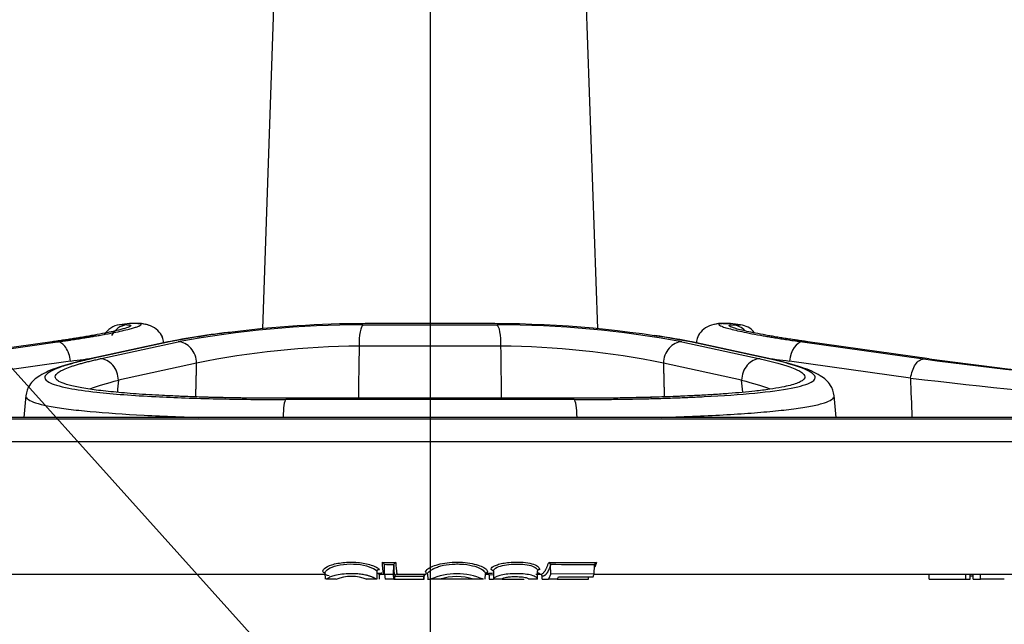
# Paper-space layout 'Sheet1' of a CAD drawing. Units: millimetres. Extents: x 0 to 210, y -3 to 297.
# Drawn here: x 161 to 171, y 183 to 189 of the extents above; entities that cross this region are included whole.
import ezdxf
from ezdxf import colors
from ezdxf.entities.mleader import LeaderData, LeaderLine
from ezdxf.enums import TextEntityAlignment as Align
from ezdxf.math import Vec2, Vec3

# ---------------------------------------------------------------- set-up
doc = ezdxf.new("R2010")
doc.units = ezdxf.units.MM
doc.layers.add('A900N0BS00', color=7, linetype='Continuous')
doc.layers.add('Default', color=7, linetype='Continuous')
doc.styles.add('SEACAD_Arial', font='arial.ttf')
doc.dimstyles.new('ISO-InstDr', dxfattribs={"dimtxt": 1.6, "dimasz": 2.24, "dimexe": 0.8, "dimexo": 0.8, "dimgap": 0.4, "dimtad": 1, "dimdec": 0, "dimlfac": 10, "dimzin": 0, "dimdsep": 46, "dimtxsty": 'SEACAD_Arial', "dimblk1": '_SE_FILLED', "dimblk2": '_SE_FILLED', "dimsah": 1, "dimcen": 0.8, "dimadec": 0, "dimazin": 0, "dimtfac": 0.5, "dimtofl": 0, "dimtmove": 0, "dimatfit": 3, "dimfxl": 1, "dimtzin": 0, "dimarcsym": 0})

# ---------------------------------------------------------------- blocks, each defined once
blk = doc.blocks.new('SE2')
at = {"layer": 'A900N0BS00', "color": 7, "linetype": 'Continuous'}
for p, q in [((163.6286, 191.0242), (163.4399, 185.623)), ((166.7239, 185.623), (166.5353, 191.0242)), ((162.1407, 185.6731), (162.0412, 185.6613)), ((162.113, 185.6613), (162.0412, 185.6613)), ((162.2101, 185.6731), (162.1407, 185.6731)), ((162.233, 185.6745), (162.1642, 185.6745)), ((164.4253, 185.6613), (165.7385, 185.6613)), ((165.7169, 185.6731), (164.447, 185.6731)), ((165.7118, 185.6745), (164.452, 185.6745)), ((167.9996, 185.6745), (167.9308, 185.6745)), ((167.9537, 185.6731), (168.0231, 185.6731)), ((168.1226, 185.6613), (168.0231, 185.6731)), ((168.0509, 185.6613), (168.1226, 185.6613)), ((161.3807, 185.495), (160.195, 185.3282)), ((160.2487, 185.3279), (161.435, 185.4947)), ((162.5011, 185.4915), (161.735, 185.3247)), ((162.5301, 185.4947), (161.7642, 185.3279)), ((161.8493, 185.3282), (162.6149, 185.495)), ((165.7766, 185.4522), (164.3873, 185.4522)), ((167.5489, 185.495), (168.3146, 185.3282)), ((167.6757, 185.488), (167.615, 185.4987)), ((168.3996, 185.3279), (167.6337, 185.4947)), ((168.4289, 185.3247), (167.6628, 185.4915)), ((168.7288, 185.4947), (169.9152, 185.3279)), ((169.9689, 185.3282), (168.7831, 185.495)), ((161.5616, 185.3065), (160.3753, 185.1397)), ((162.7964, 185.2859), (162.0307, 185.1191)), ((168.1332, 185.1191), (167.3674, 185.2859)), ((169.7885, 185.1397), (168.6023, 185.3065)), ((161.1233, 184.9695), (161.1047, 184.7561)), ((166.4945, 184.9302), (163.6694, 184.9302)), ((163.6867, 184.9421), (166.4771, 184.9421)), ((166.4735, 184.9435), (163.6903, 184.9435)), ((169.0592, 184.7561), (169.0405, 184.9695)), ((154.2705, 184.743), (175.8934, 184.743)), ((175.7941, 184.7547), (154.3698, 184.7547)), ((175.7706, 184.7561), (154.3933, 184.7561)), ((176.0681, 184.5172), (154.0958, 184.5172)), ((164.6334, 183.3177), (164.635, 183.3096)), ((164.6366, 183.2227), (164.635, 183.3096)), ((164.7254, 183.2222), (164.7269, 183.3087)), ((164.7269, 183.3087), (164.7285, 183.317)), ((166.2443, 183.3364), (166.7134, 183.3357)), ((166.2607, 183.3181), (166.2622, 183.31)), ((166.2635, 183.2231), (166.2622, 183.31)), ((166.6901, 183.2225), (166.6918, 183.3093)), ((166.6918, 183.3093), (166.6934, 183.3174)), ((166.7134, 183.3357), (166.6954, 183.2913)), ((158.3164, 183.2207), (164.0525, 183.2207)), ((164.0532, 183.233), (164.0543, 183.1707)), ((164.5594, 183.256), (164.5624, 183.2538)), ((164.5618, 183.2475), (164.5601, 183.1707)), ((164.5626, 183.2539), (164.5621, 183.2475)), ((164.5781, 183.2207), (164.63, 183.2207)), ((164.5862, 183.1707), (164.587, 183.2094)), ((164.587, 183.2095), (164.5873, 183.2122)), ((164.6341, 183.2207), (164.63, 183.2207)), ((164.6366, 183.2227), (164.6413, 183.1707)), ((164.7283, 183.1707), (164.7254, 183.2222)), ((164.7363, 183.1707), (164.7369, 183.2018)), ((164.7369, 183.2025), (164.7369, 183.2018)), ((164.7565, 183.2222), (165.0424, 183.2222)), ((165.0224, 183.1707), (165.0229, 183.2018)), ((165.0229, 183.2018), (165.0229, 183.2026)), ((165.0247, 183.2013), (165.0229, 183.2018)), ((165.0242, 183.1707), (165.0247, 183.2013)), ((165.044, 183.2207), (165.0411, 183.2207)), ((165.0424, 183.2222), (165.044, 183.2207)), ((165.058, 183.2222), (165.0589, 183.1707)), ((165.6233, 183.1707), (165.6243, 183.2288)), ((165.6242, 183.2207), (165.6578, 183.2207)), ((165.6598, 183.2089), (165.6605, 183.1707)), ((165.6607, 183.2117), (165.6613, 183.1707)), ((165.7029, 183.2132), (165.6609, 183.2129)), ((165.7022, 183.2524), (165.7037, 183.1707)), ((166.1192, 183.2207), (166.1639, 183.2207)), ((166.1345, 183.1926), (166.1356, 183.2548)), ((166.1672, 183.2209), (166.1679, 183.219)), ((166.1802, 183.1707), (166.1796, 183.2013)), ((166.2635, 183.2231), (166.2407, 183.1707)), ((166.6901, 183.2225), (166.2635, 183.2231)), ((166.6322, 183.1707), (166.6326, 183.1947)), ((166.6894, 183.2207), (171.2565, 183.2207)), ((169.9712, 183.1707), (169.97, 183.2207)), ((170.3294, 183.1707), (170.3296, 183.2207)), ((170.3698, 183.1707), (170.3707, 183.2229)), ((170.4022, 183.1707), (170.401, 183.2207)), ((170.4728, 183.1707), (170.473, 183.2207)), ((164.16, 183.1707), (164.0662, 183.1707)), ((164.4984, 183.1707), (164.4565, 183.1707)), ((164.5587, 183.1707), (164.4655, 183.1707)), ((164.5601, 183.1707), (164.5587, 183.1707)), ((164.7283, 183.1707), (164.6413, 183.1707)), ((164.7283, 183.1707), (164.7363, 183.1707)), ((164.7363, 183.1707), (165.0224, 183.1707)), ((165.0224, 183.1707), (165.0242, 183.1707)), ((165.0588, 183.1707), (165.0851, 183.1707)), ((165.1793, 183.1707), (165.0851, 183.1707)), ((165.5042, 183.1707), (165.1703, 183.1707)), ((165.6043, 183.1707), (165.5082, 183.1707)), ((165.6613, 183.1707), (165.7037, 183.1707)), ((165.7886, 183.1707), (165.7037, 183.1707)), ((165.7884, 183.1728), (165.7883, 183.1707)), ((165.7886, 183.1707), (166.0048, 183.1707)), ((166.1338, 183.1707), (166.0485, 183.1707)), ((166.1341, 183.1707), (166.1345, 183.1926)), ((166.1802, 183.1707), (166.2407, 183.1707)), ((166.3268, 183.1707), (166.2407, 183.1707)), ((166.3268, 183.1707), (166.6322, 183.1707)), ((169.9712, 183.1707), (170.3294, 183.1707)), ((170.3294, 183.1707), (170.3698, 183.1707)), ((170.4022, 183.1707), (170.4728, 183.1707)), ((170.7027, 183.1707), (170.4728, 183.1707))]:
    blk.add_line(p, q, dxfattribs=at)
for centre, radius, start, end in [((162.0647, 185.4627), 0.2, 96.74006, 149.5957), ((162.1642, 185.4745), 0.2, 90, 96.74006), ((164.4251, 175.7279), 9.9334, 89.99846, 100.4993), ((164.4549, 175.2028), 10.4703, 90.04324, 97.34121), ((165.6969, 175.073), 10.6001, 79.47208, 89.8919), ((165.7489, 175.8383), 9.823, 79.44151, 90.06071), ((167.9996, 185.4745), 0.2, 83.25994, 90), ((168.0992, 185.4627), 0.2, 38.48372, 83.25994), ((163.88, 178.7503), 6.88, 96.13579, 101.67116), ((164.4549, 175.2028), 10.4703, 97.34121, 100.59261), ((164.467, 175.073), 10.6001, 97.26663, 97.79462), ((166.1759, 178.1405), 7.499, 78.46319, 81.52269), ((164.4288, 177.3634), 8.089, 90.29418, 101.6426), ((165.7351, 177.3639), 8.0885, 78.35704, 89.70618), ((177.2486, 241.0651), 56.2176, 262.50465, 266.89179), ((177.1199, 239.5545), 54.6958, 262.48761, 266.8123), ((178.8677, 263.2014), 78.5879, 263.365891, 266.537181), ((164.8483, 207.5647), 24.2299, 269.44789, 269.76003), ((164.6028, 183.3051), 0.0331, 22.34478, 68.82702), ((164.8485, 207.2659), 23.9492, 269.48545, 269.7129), ((165.1909, 183.2983), 0.4641, 178.7049, 191.99817), ((164.7584, 183.305), 0.0322, 111.14719, 158.15218), ((165.4007, 183.3342), 0.654, 179.92608, 189.86527), ((166.2295, 183.3066), 0.0332, 20.15727, 63.62506), ((166.4977, 214.5408), 31.2502, 270.35522, 270.36241), ((166.7233, 183.3048), 0.0324, 107.79859, 157.09203), ((164.3128, 182.767), 0.4316, 69.27046, 110.72954), ((165.1515, 203.8348), 20.6108, 268.35974, 268.49542), ((163.6589, 197.1335), 13.8968, 273.7872, 273.83491), ((164.6111, 183.2066), 0.0246, 91.93606, 166.88003), ((164.8486, 209.7307), 26.5089, 269.54184, 269.73378), ((164.7577, 183.2014), 0.0208, 93.34781, 176.87345), ((164.8614, 396.112), 212.9095, 269.966506, 270.043473), ((165.0452, 183.2006), 0.0205, 101.45835, 177.89679), ((165.3447, 182.5892), 0.6368, 65.94102, 114.05898), ((165.3438, 182.6924), 0.5058, 71.0261, 108.9739), ((165.5575, 183.5145), 0.2949, 282.89962, 283.14067), ((165.1797, 246.2623), 63.0318, 270.419887, 270.475269), ((165.6383, 183.2098), 0.0227, 4.76277, 81.41813), ((166.1399, 183.2522), 0.00532, 172.99617, 193.2437), ((166.1591, 183.2006), 0.0205, 2.04828, 78.88968)]:
    blk.add_arc(centre, radius, start, end, dxfattribs=at)
for centre, major_axis, ratio, start_param, end_param in [((162.1359, 185.4627), (0, 0.2), 0.976409, 0.117636, 1.078156), ((162.233, 185.4745), (0, -0.2), 0.97642, 2.817337, 3.259229), ((164.4304, 185.4627), (0, -0.2), 0.215931, 3.259229, 4.764749), ((164.452, 185.4745), (0, -0.2), 0.215882, 3.019011, 3.259229), ((165.7118, 185.4745), (0, -0.2), 0.215882, 3.023956, 3.263987), ((165.7334, 185.4627), (0, 0.2), 0.215931, 4.660029, 6.165549), ((167.9308, 185.4745), (0, -0.2), 0.97642, 3.023956, 3.466109), ((168.028, 185.4627), (0, -0.2), 0.976409, 2.350425, 3.023956), ((168.7095, 185.296), (-0.0278, -0.1981), 0.538377, 3.221562, 4.73528), ((161.7775, 185.1292), (0.0425, -0.1954), 0.833981, 2.965399, 3.222349), ((161.8622, 185.1296), (0.0426, -0.1954), 0.834402, 1.338208, 2.963018), ((168.3016, 185.1296), (0.0426, 0.1954), 0.834243, 0.178471, 1.803281), ((168.3864, 185.1292), (-0.0425, -0.1954), 0.833975, 3.06087, 3.317819), ((-623.8115, 109.6511), (100.6759, 925.7638), 0.851249, -1.397617, -1.397203), ((661.1425, 109.8922), (57.2852, 929.6177), 0.540451, 1.523122, 1.523248), ((-323.745, 110.9761), (-57.3461, 922.8127), 0.536538, -1.523866, -1.523739), ((163.673, 184.7316), (0, 0.2), 0.153085, 0.117636, 1.447922), ((163.6903, 184.7435), (0, -0.2), 0.152873, 3.0051, 3.259229), ((166.4735, 184.7435), (0, -0.2), 0.152873, 3.023956, 3.141593), ((166.4909, 184.7316), (0, 0.2), 0.153085, 4.835263, 6.165549), ((166.5729, 207.3525), (-2.9279, -23.8605), 0.98968, 0.110237, 0.128423), ((166.2971, 184.7207), (-0.0282, -1.6), 0.142229, 0.253144, 0.308157), ((166.4227, 214.981), (3.8721, -31.5547), 0.98968, 6.157174, 6.167948), ((166.6361, 184.72), (-0.0282, -1.5993), 0.142229, 0.308356, 0.361166), ((170.1954, 212.6422), (0.9545, -29.4249), 0.842744, -0.031419, -0.030173)]:
    blk.add_ellipse(centre, major_axis=major_axis, ratio=ratio, start_param=start_param, end_param=end_param, dxfattribs=at)
for points, degree, knots in [([(162.113, 185.6613), (162.116, 185.6613), (162.1221, 185.6613), (162.1299, 185.661), (162.1366, 185.6605), (162.1422, 185.6597), (162.1468, 185.6588), (162.1526, 185.657), (162.1558, 185.6536), (162.1484, 185.6456), (162.1155, 185.6317), (162.0462, 185.6125), (161.9626, 185.5932), (161.8748, 185.5752), (161.7888, 185.5592), (161.7127, 185.546), (161.6577, 185.5369), (161.6036, 185.5282), (161.5517, 185.5201), (161.4972, 185.5118), (161.4404, 185.5035), (161.4007, 185.4978), (161.3808, 185.495)], 3, [0, 0, 0, 0, 0.020948, 0.041821, 0.062662, 0.083515, 0.104424, 0.125432, 0.187427, 0.249647, 0.372634, 0.499223, 0.57946, 0.662377, 0.748976, 0.789207, 0.830905, 0.863949, 0.897325, 0.931087, 0.965291, 1, 1, 1, 1]), ([(161.4351, 185.4947), (161.4468, 185.4963), (161.4701, 185.4996), (161.5041, 185.5045), (161.5372, 185.5093), (161.5694, 185.5141), (161.6006, 185.5189), (161.6309, 185.5235), (161.6603, 185.5281), (161.6889, 185.5327), (161.7166, 185.5371), (161.7434, 185.5415), (161.7694, 185.5459), (161.7945, 185.5502), (161.8189, 185.5544), (161.8756, 185.5645), (161.9569, 185.5797), (162.0501, 185.599), (162.1193, 185.6152), (162.1701, 185.6287), (162.2069, 185.6399), (162.2333, 185.6496), (162.2495, 185.6579), (162.2555, 185.6645), (162.2519, 185.6686), (162.2439, 185.6709), (162.2353, 185.6722), (162.2244, 185.6729), (162.2149, 185.673), (162.2101, 185.6731)], 3, [0, 0, 0, 0, 0.019151, 0.038061, 0.05674, 0.075198, 0.093445, 0.111488, 0.129339, 0.147004, 0.164494, 0.181816, 0.198979, 0.215991, 0.23286, 0.249593, 0.336743, 0.419622, 0.499227, 0.562835, 0.6246, 0.687363, 0.749, 0.811786, 0.874099, 0.90578, 0.937217, 0.968569, 1, 1, 1, 1]), ([(162.4734, 185.4853), (162.4712, 185.5062), (162.4646, 185.5458), (162.421, 185.6087), (162.347, 185.657), (162.2903, 185.6674), (162.2569, 185.673)], 3, [0.0328464, 0.0328464, 0.0328464, 0.0328464, 0.2493105, 0.5028324, 0.7550565, 1, 1, 1, 1]), ([(162.4737, 185.4854), (162.4715, 185.5063), (162.4649, 185.5459), (162.4211, 185.6088), (162.3558, 185.6512), (162.3107, 185.663), (162.2918, 185.6668)], 3, [0.0325108, 0.0325108, 0.0325108, 0.0325108, 0.2493513, 0.5023865, 0.7544088, 0.9094603, 0.9094603, 0.9094603, 0.9094603]), ([(167.907, 185.673), (167.8735, 185.6675), (167.817, 185.657), (167.7428, 185.6088), (167.6989, 185.5459), (167.6923, 185.5063), (167.6901, 185.4854)], 3, [0, 0, 0, 0, 0.2455912, 0.4976135, 0.7506487, 0.9674758, 0.9674758, 0.9674758, 0.9674758]), ([(167.9537, 185.6731), (167.951, 185.6731), (167.9454, 185.673), (167.9381, 185.6728), (167.9316, 185.6724), (167.926, 185.6718), (167.9212, 185.6711), (167.9173, 185.6702), (167.9116, 185.6683), (167.9083, 185.6646), (167.9148, 185.6574), (167.9359, 185.6471), (167.9776, 185.6331), (168.0367, 185.6171), (168.1125, 185.5993), (168.2053, 185.58), (168.2938, 185.5634), (168.3676, 185.5505), (168.4191, 185.5417), (168.4739, 185.5328), (168.5322, 185.5236), (168.5941, 185.5142), (168.6595, 185.5045), (168.7055, 185.498), (168.7288, 185.4947)], 3, [0, 0, 0, 0, 0.018016, 0.035947, 0.053822, 0.071673, 0.089528, 0.107417, 0.125369, 0.187243, 0.249617, 0.331195, 0.41388, 0.499292, 0.579161, 0.662066, 0.749, 0.782873, 0.817295, 0.852329, 0.888045, 0.924512, 0.961804, 1, 1, 1, 1]), ([(168.6561, 185.5134), (168.6532, 185.5139), (168.6396, 185.5159), (168.6158, 185.5195), (168.5853, 185.5242), (168.5558, 185.5288), (168.5273, 185.5334), (168.4997, 185.5379), (168.473, 185.5423), (168.4473, 185.5467), (168.4223, 185.551), (168.3677, 185.5606), (168.2904, 185.5749), (168.2023, 185.5929), (168.1305, 185.6095), (168.0745, 185.6243), (168.0347, 185.6373), (168.0144, 185.6468), (168.0081, 185.6535), (168.0114, 185.6572), (168.0188, 185.6594), (168.0269, 185.6605), (168.0374, 185.6612), (168.0464, 185.6613), (168.0509, 185.6613)], 3, [0.0752427, 0.0752427, 0.0752427, 0.0752427, 0.0807513, 0.1003161, 0.1196549, 0.1387788, 0.157699, 0.1764263, 0.1949712, 0.2133441, 0.2315553, 0.2496148, 0.3366357, 0.4195122, 0.4992489, 0.5846401, 0.6673564, 0.7489887, 0.8117491, 0.8741498, 0.9056441, 0.937018, 0.96842, 1, 1, 1, 1]), ([(161.8028, 185.552), (161.8028, 185.552), (161.7524, 185.5453), (161.6209, 185.5262), (161.4606, 185.5044), (161.3574, 185.4902)], 3, [0.5780699, 0.5780699, 0.5780699, 0.5780699, 0.5782367, 0.772733, 1, 1, 1, 1]), ([(168.6554, 185.5135), (168.6592, 185.513), (168.6815, 185.5096), (168.7235, 185.5035), (168.7631, 185.4978), (168.7831, 185.495)], 3, [0.92420076, 0.92420076, 0.92420076, 0.92420076, 0.93108655, 0.96529109, 1, 1, 1, 1]), ([(168.7831, 185.495), (168.7712, 185.4967), (168.7476, 185.5), (168.7131, 185.505), (168.6827, 185.5095), (168.6639, 185.5123), (168.6561, 185.5134)], 3, [0, 0, 0, 0, 0.02058539, 0.04089773, 0.06094909, 0.0752427, 0.0752427, 0.0752427, 0.0752427]), ([(161.5616, 185.3065), (161.5583, 185.3315), (161.5526, 185.3563), (161.5366, 185.4018), (161.5264, 185.4226), (161.5032, 185.4571), (161.4901, 185.4709), (161.4629, 185.4896), (161.4487, 185.4945), (161.4351, 185.4947)], 3, [0, 0, 0, 0, 0.25, 0.25, 0.5, 0.5, 0.75, 0.75, 1, 1, 1, 1]), ([(162.7964, 185.2859), (162.7959, 185.3128), (162.7907, 185.3399), (162.7717, 185.3904), (162.7579, 185.4137), (162.7241, 185.4527), (162.704, 185.4684), (162.6608, 185.4896), (162.6377, 185.4951), (162.615, 185.495)], 3, [0, 0, 0, 0, 0.25, 0.25, 0.5, 0.5, 0.75, 0.75, 1, 1, 1, 1]), ([(167.5489, 185.495), (167.5262, 185.4951), (167.5031, 185.4896), (167.4599, 185.4684), (167.4398, 185.4527), (167.4059, 185.4137), (167.3922, 185.3904), (167.3732, 185.3399), (167.368, 185.3128), (167.3674, 185.2859)], 3, [0, 0, 0, 0, 0.25, 0.25, 0.5, 0.5, 0.75, 0.75, 1, 1, 1, 1]), ([(161.7222, 185.3212), (161.612, 185.295), (161.4425, 185.2522), (161.2629, 185.1727), (161.1545, 185.0844), (161.1331, 185.0067), (161.1229, 184.9669)], 3, [0, 0, 0, 0, 0.326306, 0.602932, 0.82809, 1, 1, 1, 1]), ([(161.7642, 185.3278), (161.7349, 185.3213), (161.6757, 185.3081), (161.5966, 185.288), (161.5242, 185.2676), (161.4421, 185.2409), (161.364, 185.208), (161.3133, 185.1706), (161.3051, 185.1345), (161.3515, 185.0899), (161.5053, 185.0438), (161.7801, 185.0043), (162.0773, 184.9774), (162.3723, 184.959), (162.6822, 184.9457), (162.9948, 184.9368), (163.3252, 184.9312), (163.5544, 184.9305), (163.6694, 184.9302)], 3, [0, 0, 0, 0, 0.02995, 0.060673, 0.092278, 0.124883, 0.185915, 0.250056, 0.311302, 0.375127, 0.499576, 0.599619, 0.67437, 0.749677, 0.811777, 0.874738, 0.937171, 1, 1, 1, 1]), ([(163.6867, 184.9421), (163.6689, 184.9421), (163.6332, 184.9421), (163.5799, 184.9423), (163.527, 184.9425), (163.4744, 184.9428), (163.4221, 184.9432), (163.3702, 184.9437), (163.3186, 184.9442), (163.2675, 184.9449), (163.2167, 184.9457), (163.1192, 184.9473), (162.9776, 184.9503), (162.7965, 184.9555), (162.6235, 184.962), (162.4216, 184.9714), (162.2007, 184.9848), (161.9762, 185.0035), (161.7861, 185.0254), (161.6319, 185.0503), (161.5159, 185.0779), (161.4487, 185.105), (161.4169, 185.1301), (161.4081, 185.1526), (161.418, 185.176), (161.4463, 185.2002), (161.4926, 185.225), (161.5442, 185.2455), (161.5915, 185.2614), (161.6284, 185.2729), (161.6679, 185.2842), (161.7098, 185.2954), (161.754, 185.3064), (161.8002, 185.3174), (161.833, 185.3246), (161.8493, 185.3282)], 3, [0, 0, 0, 0, 0.010074, 0.020127, 0.03016, 0.040174, 0.050171, 0.060151, 0.070116, 0.080067, 0.090005, 0.099932, 0.137697, 0.17525, 0.212664, 0.250014, 0.313104, 0.375465, 0.437557, 0.49987, 0.563007, 0.62471, 0.667545, 0.709181, 0.749865, 0.792944, 0.834564, 0.874994, 0.893737, 0.912147, 0.930249, 0.948065, 0.965615, 0.98292, 1, 1, 1, 1]), ([(168.3146, 185.3282), (168.3241, 185.3261), (168.3432, 185.3219), (168.3708, 185.3156), (168.3978, 185.3093), (168.4241, 185.3029), (168.4497, 185.2964), (168.4745, 185.2899), (168.4985, 185.2834), (168.5217, 185.2768), (168.5441, 185.2702), (168.5655, 185.2635), (168.5861, 185.2568), (168.6233, 185.244), (168.671, 185.2252), (168.7174, 185.2003), (168.7457, 185.1761), (168.7557, 185.1527), (168.747, 185.1303), (168.7199, 185.1087), (168.6745, 185.0881), (168.611, 185.0689), (168.5237, 185.0495), (168.4097, 185.0304), (168.2418, 185.0091), (168.0549, 184.992), (167.8612, 184.9786), (167.6718, 184.9677), (167.4292, 184.9572), (167.1995, 184.9506), (167.0355, 184.9472), (166.9453, 184.9456), (166.8538, 184.9443), (166.7611, 184.9433), (166.6674, 184.9426), (166.5727, 184.9422), (166.509, 184.9421), (166.4771, 184.9421)], 3, [0, 0, 0, 0, 0.009914, 0.019904, 0.029973, 0.040125, 0.050364, 0.060694, 0.071119, 0.081643, 0.092271, 0.103008, 0.113857, 0.124824, 0.165221, 0.206844, 0.249959, 0.290537, 0.332133, 0.374993, 0.416069, 0.457554, 0.499654, 0.549885, 0.59975, 0.674666, 0.71237, 0.749764, 0.811832, 0.874743, 0.89256, 0.91039, 0.928241, 0.946121, 0.964036, 0.981994, 1, 1, 1, 1]), ([(166.4945, 184.9302), (166.5522, 184.9303), (166.6675, 184.9304), (166.8374, 184.9318), (167.0038, 184.934), (167.1661, 184.9371), (167.3241, 184.9411), (167.4771, 184.946), (167.6249, 184.9518), (167.9084, 184.9651), (168.285, 184.9915), (168.6445, 185.0397), (168.8119, 185.0897), (168.8588, 185.1344), (168.8507, 185.1705), (168.8001, 185.2079), (168.7168, 185.243), (168.6184, 185.2742), (168.5177, 185.3012), (168.4385, 185.3191), (168.3997, 185.3278)], 3, [0, 0, 0, 0, 0.031504, 0.062872, 0.094138, 0.125338, 0.156509, 0.187688, 0.218917, 0.250233, 0.37543, 0.499808, 0.624509, 0.68833, 0.749727, 0.813837, 0.874918, 0.918209, 0.959813, 1, 1, 1, 1]), ([(169.0409, 184.9669), (169.0307, 185.0068), (169.0094, 185.0843), (168.9008, 185.1728), (168.7214, 185.2521), (168.5518, 185.295), (168.4417, 185.3212)], 3, [0, 0, 0, 0, 0.172079, 0.396757, 0.673591, 1, 1, 1, 1]), ([(169.7885, 185.1397), (169.7917, 185.1647), (169.7975, 185.1895), (169.8135, 185.2351), (169.8237, 185.2558), (169.847, 185.2904), (169.8601, 185.3042), (169.8873, 185.3229), (169.9015, 185.3278), (169.9153, 185.3278)], 3, [0, 0, 0, 0, 0.25, 0.25, 0.5, 0.5, 0.75, 0.75, 1, 1, 1, 1]), ([(161.7557, 185.0356), (161.7572, 185.0362), (161.8254, 185.0635), (161.9175, 185.0913), (162.0307, 185.1191)], 3, [0.8721614, 0.8721614, 0.8721614, 0.8721614, 0.875, 1, 1, 1, 1]), ([(168.1332, 185.1191), (168.2463, 185.0913), (168.3383, 185.0635), (168.4066, 185.0362), (168.4083, 185.0356)], 3, [0, 0, 0, 0, 0.125, 0.1280665, 0.1280665, 0.1280665, 0.1280665]), ([(161.1231, 184.9688), (161.1223, 184.9639), (161.1244, 184.9476), (161.1676, 184.9097), (161.3072, 184.8707), (161.5371, 184.8361), (161.8159, 184.8058), (162.1754, 184.7809), (162.5533, 184.7642), (162.7404, 184.758), (162.8181, 184.7557)], 3, [0.2855625, 0.2855625, 0.2855625, 0.2855625, 0.3125, 0.375, 0.5, 0.5625, 0.625, 0.75, 0.8125, 0.8554771, 0.8554771, 0.8554771, 0.8554771]), ([(163.0565, 184.9487), (163.0317, 184.9491), (162.9114, 184.9512), (162.7121, 184.9581), (162.5504, 184.9653), (162.4828, 184.9688)], 3, [0, 0, 0, 0, 0.0233204, 0.1320717, 0.2156343, 0.2156343, 0.2156343, 0.2156343]), ([(167.6818, 184.9688), (167.6143, 184.9654), (167.4529, 184.9582), (167.254, 184.9513), (167.1339, 184.9492), (167.1091, 184.9488)], 3, [0.7844958, 0.7844958, 0.7844958, 0.7844958, 0.8679901, 0.9766666, 1, 1, 1, 1]), ([(167.3456, 184.7557), (167.4226, 184.758), (167.6091, 184.7641), (167.8852, 184.7763), (168.1656, 184.7931), (168.4166, 184.8133), (168.6259, 184.836), (168.7976, 184.8618), (168.926, 184.8902), (169.0086, 184.9206), (169.0394, 184.9475), (169.0415, 184.9638), (169.0407, 184.9688)], 3, [0.1449237, 0.1449237, 0.1449237, 0.1449237, 0.1875, 0.25, 0.3125, 0.375, 0.4375, 0.5, 0.5625, 0.625, 0.6875, 0.7146986, 0.7146986, 0.7146986, 0.7146986]), ([(164.0488, 183.2324), (164.0484, 183.2326), (164.0416, 183.2359), (164.0296, 183.2474), (164.0373, 183.2754), (164.1102, 183.3162), (164.2431, 183.3406), (164.3945, 183.3398), (164.507, 183.3133), (164.5631, 183.2864), (164.5799, 183.274), (164.5883, 183.2678)], 3, [0.1829488, 0.1829488, 0.1829488, 0.1829488, 0.1863675, 0.2511915, 0.3760506, 0.5008367, 0.6253502, 0.7501629, 0.8739625, 0.9368224, 1, 1, 1, 1]), ([(164.0931, 183.2058), (164.0726, 183.2093), (164.0604, 183.2151), (164.0508, 183.2319), (164.0527, 183.2426), (164.0743, 183.2665), (164.0943, 183.2799), (164.1812, 183.3139), (164.2789, 183.3265), (164.412, 183.3146), (164.4534, 183.3055), (164.5197, 183.2823), (164.5428, 183.2683), (164.5594, 183.256)], 3, [0.1214956, 0.1214956, 0.1214956, 0.1214956, 0.25, 0.25, 0.375, 0.375, 0.5, 0.5, 0.75, 0.75, 0.875, 0.875, 1, 1, 1, 1]), ([(164.63, 183.2207), (164.6297, 183.2208), (164.6291, 183.221), (164.6281, 183.2226), (164.6272, 183.2253), (164.6262, 183.229), (164.6252, 183.2337), (164.6242, 183.2394), (164.6232, 183.2462), (164.6222, 183.254), (164.6212, 183.2628), (164.6201, 183.2726), (164.6191, 183.2833), (164.618, 183.295), (164.6169, 183.3077), (164.6159, 183.3212), (164.6151, 183.3311), (164.6148, 183.336)], 3, [0, 0, 0, 0, 0.0675, 0.13488, 0.202142, 0.269284, 0.336308, 0.403212, 0.469997, 0.536664, 0.603211, 0.66964, 0.73595, 0.802141, 0.868213, 0.934166, 1, 1, 1, 1]), ([(165.0617, 183.2256), (165.0555, 183.2269), (165.0407, 183.2315), (165.0349, 183.2438), (165.0497, 183.2655), (165.0896, 183.2917), (165.1585, 183.3172), (165.2487, 183.3345), (165.3499, 183.3412), (165.4502, 183.3343), (165.538, 183.3169), (165.6032, 183.2916), (165.6384, 183.2654), (165.6476, 183.2438), (165.6378, 183.2325), (165.6242, 183.2282), (165.6206, 183.2273)], 3, [0.094136, 0.094136, 0.094136, 0.094136, 0.12544, 0.1880425, 0.2505145, 0.3157378, 0.3758752, 0.4374886, 0.5003161, 0.5632371, 0.6250215, 0.68516, 0.7499206, 0.8124899, 0.8750687, 0.8938836, 0.8938836, 0.8938836, 0.8938836]), ([(165.0565, 183.2226), (165.0549, 183.2352), (165.0732, 183.2527), (165.1087, 183.2715), (165.1088, 183.2715), (165.1088, 183.2715), (165.1088, 183.2715), (165.1088, 183.2715), (165.1088, 183.2715), (165.1089, 183.2715), (165.109, 183.2716), (165.1093, 183.2717), (165.1099, 183.272), (165.111, 183.2726), (165.1133, 183.2738), (165.1181, 183.2762), (165.1282, 183.2809), (165.1504, 183.2902), (165.2024, 183.3071), (165.2595, 183.3166), (165.2981, 183.3193), (165.2981, 183.3193), (165.2981, 183.3193), (165.2981, 183.3193), (165.2982, 183.3193), (165.2982, 183.3193), (165.2983, 183.3193), (165.2986, 183.3193), (165.2991, 183.3193), (165.3002, 183.3194), (165.3023, 183.3195), (165.3066, 183.3198), (165.3151, 183.3203), (165.3324, 183.3209), (165.3671, 183.3212), (165.4355, 183.3175), (165.5337, 183.2985), (165.6066, 183.261), (165.6262, 183.234), (165.6243, 183.2228), (165.6221, 183.2193)], 3, [0.1381795, 0.1381795, 0.1381795, 0.1381795, 0.2472303, 0.2472458, 0.2472612, 0.2472766, 0.247292, 0.2473074, 0.2473228, 0.2473537, 0.247477, 0.2477237, 0.248217, 0.2492036, 0.2511769, 0.2551232, 0.2630132, 0.2787707, 0.3101057, 0.3721536, 0.3721689, 0.3721843, 0.3721996, 0.3722149, 0.3722302, 0.3722455, 0.3722762, 0.3723987, 0.3726439, 0.3731341, 0.3741148, 0.3760768, 0.3800029, 0.3878641, 0.4036187, 0.4351772, 0.497535, 0.5732414, 0.6366743, 0.6703042, 0.6703042, 0.6703042, 0.6703042]), ([(165.7031, 183.2532), (165.6995, 183.2545), (165.6813, 183.2619), (165.6724, 183.2811), (165.7185, 183.3073), (165.7784, 183.3258), (165.8425, 183.3357), (165.9243, 183.3402), (166.0162, 183.3377), (166.101, 183.3206), (166.1516, 183.2921), (166.1527, 183.2746), (166.1533, 183.2652)], 3, [0.4879831, 0.4879831, 0.4879831, 0.4879831, 0.5014592, 0.5624826, 0.6265756, 0.6645098, 0.7049708, 0.7513533, 0.8175948, 0.8760738, 0.9330778, 1, 1, 1, 1]), ([(165.7024, 183.2524), (165.7023, 183.2638), (165.7159, 183.2772), (165.7771, 183.3066), (165.8375, 183.3179), (165.9603, 183.3224), (166.0237, 183.3176), (166.0923, 183.2979), (166.1101, 183.2891), (166.1321, 183.2707), (166.135, 183.2613), (166.1347, 183.2528)], 3, [0.541647, 0.541647, 0.541647, 0.541647, 0.625, 0.625, 0.75, 0.75, 0.875, 0.875, 0.9375, 0.9375, 1, 1, 1, 1]), ([(166.1639, 183.2207), (166.1658, 183.2208), (166.1696, 183.221), (166.1753, 183.2227), (166.1809, 183.2253), (166.1865, 183.2291), (166.1921, 183.2338), (166.1976, 183.2396), (166.2031, 183.2465), (166.2085, 183.2543), (166.2138, 183.2631), (166.219, 183.2729), (166.2242, 183.2837), (166.2294, 183.2954), (166.2344, 183.3081), (166.2394, 183.3217), (166.2426, 183.3315), (166.2443, 183.3364)], 3, [0, 0, 0, 0, 0.067816, 0.135467, 0.202955, 0.270278, 0.337437, 0.404432, 0.471262, 0.537929, 0.604431, 0.670769, 0.736944, 0.802954, 0.8688, 0.934482, 1, 1, 1, 1]), ([(166.2622, 183.31), (166.2431, 183.2533), (166.2222, 183.2259), (166.2013, 183.1984), (166.1796, 183.2013)], 2, [0, 0, 0, 0.5, 0.5, 1, 1, 1]), ([(164.5587, 183.1707), (164.5565, 183.1721), (164.5523, 183.175), (164.5449, 183.1793), (164.5369, 183.1836), (164.5282, 183.1878), (164.5188, 183.1918), (164.5087, 183.1958), (164.4978, 183.1996), (164.4863, 183.2032), (164.4741, 183.2067), (164.4512, 183.2125), (164.4141, 183.2195), (164.3595, 183.2249), (164.2932, 183.2263), (164.2193, 183.2223), (164.162, 183.2118), (164.1272, 183.2019), (164.1069, 183.1946), (164.0899, 183.1869), (164.0759, 183.1788), (164.0694, 183.1734), (164.0662, 183.1707)], 3, [0, 0, 0, 0, 0.027351, 0.053935, 0.079833, 0.105135, 0.129936, 0.154336, 0.178443, 0.202367, 0.226221, 0.250119, 0.329746, 0.411715, 0.500275, 0.627728, 0.749909, 0.798981, 0.847783, 0.897073, 0.947585, 1, 1, 1, 1]), ([(164.5625, 183.2539), (164.5626, 183.2547), (164.5629, 183.2565), (164.5642, 183.2591), (164.5661, 183.2616), (164.5687, 183.2639), (164.5731, 183.2665), (164.5799, 183.2685), (164.5855, 183.2681), (164.5883, 183.2678)], 3, [0, 0, 0, 0, 0.075778, 0.161351, 0.257265, 0.36358, 0.480363, 0.734312, 1, 1, 1, 1]), ([(165.0229, 183.2026), (165.023, 183.2035), (165.0233, 183.2055), (165.0244, 183.2085), (165.026, 183.2117), (165.0281, 183.2149), (165.0309, 183.2178), (165.0342, 183.2201), (165.038, 183.2218), (165.0409, 183.2221), (165.0424, 183.2222)], 3, [0, 0, 0, 0, 0.074269, 0.162645, 0.266352, 0.385369, 0.519238, 0.667586, 0.828761, 1, 1, 1, 1]), ([(165.6617, 183.2216), (165.6601, 183.2217), (165.6551, 183.2221), (165.6464, 183.2232), (165.6417, 183.2253), (165.6402, 183.2284), (165.6412, 183.2309), (165.6417, 183.2322)], 3, [0.3283145, 0.3283145, 0.3283145, 0.3283145, 0.3796608, 0.5009009, 0.6965597, 0.8340859, 1, 1, 1, 1]), ([(166.1338, 183.1707), (166.1335, 183.1742), (166.1329, 183.181), (166.122, 183.1916), (166.1035, 183.2015), (166.0703, 183.213), (166.0124, 183.2234), (165.9311, 183.2266), (165.8486, 183.2241), (165.7804, 183.213), (165.7362, 183.1988), (165.7089, 183.1843), (165.7054, 183.1752), (165.7037, 183.1707)], 3, [0, 0, 0, 0, 0.064794, 0.126035, 0.18651, 0.249134, 0.364766, 0.498922, 0.635447, 0.7492, 0.836495, 0.917117, 1, 1, 1, 1]), ([(165.7886, 183.1707), (165.7887, 183.1733), (165.789, 183.1783), (165.8058, 183.1861), (165.8335, 183.1928), (165.8743, 183.1972), (165.928, 183.198), (165.9861, 183.1959), (166.037, 183.1852), (166.0446, 183.1756), (166.0485, 183.1707)], 3, [0, 0, 0, 0, 0.082452, 0.161698, 0.251648, 0.362222, 0.502544, 0.690537, 0.842683, 1, 1, 1, 1]), ([(166.1533, 183.2652), (166.1523, 183.2655), (166.1502, 183.2659), (166.1471, 183.2657), (166.1441, 183.2649), (166.1409, 183.2636), (166.1382, 183.2614), (166.1364, 183.2582), (166.1349, 183.2545), (166.1346, 183.2521), (166.1348, 183.251)], 3, [0, 0, 0, 0, 0.120681, 0.248296, 0.381264, 0.517756, 0.630005, 0.784791, 0.904888, 1, 1, 1, 1]), ([(166.1346, 183.2373), (166.1347, 183.2373), (166.1434, 183.2347), (166.1539, 183.2296), (166.1479, 183.2252), (166.1395, 183.2235), (166.1372, 183.2232)], 3, [0.7500236, 0.7500236, 0.7500236, 0.7500236, 0.7504015, 0.8123961, 0.875165, 0.8946656, 0.8946656, 0.8946656, 0.8946656])]:
    blk.add_open_spline(points, degree=degree, knots=knots, dxfattribs=at)
for points, degree in [([(162.5302, 185.4947), (162.5204, 185.4946), (162.5106, 185.4935), (162.5011, 185.4915)], 3), ([(164.3873, 185.4522), (164.3851, 185.2827), (164.3829, 185.1131), (164.3807, 184.9435)], 3), ([(165.7832, 184.9435), (165.781, 185.1131), (165.7788, 185.2827), (165.7766, 185.4522)], 3), ([(167.6627, 185.4915), (167.6532, 185.4935), (167.6435, 185.4946), (167.6337, 185.4947)], 3), ([(161.5616, 185.3065), (161.6486, 185.3179), (161.7303, 185.3291), (161.8066, 185.3402)], 3), ([(168.3538, 185.3407), (168.4313, 185.3295), (168.5145, 185.318), (168.6023, 185.3065)], 3), ([(162.7884, 184.9563), (162.7924, 185.1211), (162.7964, 185.2859)], 2), ([(167.3674, 185.2859), (167.3715, 185.1211), (167.3755, 184.9563)], 2)]:
    blk.add_open_spline(points, degree=degree, dxfattribs=at)
blk = doc.blocks.new('DMBLK492')
at = {"layer": 'Default', "linetype": 'Continuous'}
for points in [[(156.7419, 169.3138), (158.9819, 169.6871), (156.7419, 170.0605)], [(167.3219, 169.3138), (167.3219, 170.0605), (165.0819, 169.6871)]]:
    blk.add_hatch(color=7, dxfattribs=at).paths.add_polyline_path(points)
at = {"layer": 'Default', "color": 7, "linetype": 'Continuous'}
for p, q in [((158.9819, 191.1927), (158.9819, 168.8871)), ((165.0819, 189.3707), (165.0819, 168.8871)), ((158.9819, 169.6871), (154.5019, 169.6871)), ((179.6108, 169.6871), (165.0819, 169.6871))]:
    blk.add_line(p, q, dxfattribs=at)
at = {"layer": 'Default', "color": 7, "linetype": 'Continuous', "style": 'SEACAD_Arial'}
for s, p in [('61', (172.3378, 173.6071)), ('(', (170.8074, 171.6871)), (')', (178.3204, 171.6871)), ('2.40"', (172.3378, 171.6871))]:
    blk.add_text(s, height=1.6, dxfattribs=at).set_placement(p, align=Align.TOP_LEFT)
blk = doc.blocks.new('_SE_FILLED')
at = {"color": 0}
blk.add_line((0, 0), (-1, 0), dxfattribs=at)
blk.add_solid([(0, 0), (-1, -0.1665), (-1, 0.1665), (0, 0)], dxfattribs=at)
blk = doc.blocks.new('DMBLK495')
at = {"layer": 'Default', "linetype": 'Continuous'}
for points in [[(190.2508, 199.6027), (189.8775, 201.8427), (189.5042, 199.6027)], [(190.2508, 181.0607), (189.5042, 181.0607), (189.8775, 178.8207)]]:
    blk.add_hatch(color=7, dxfattribs=at).paths.add_polyline_path(points)
at = {"layer": 'Default', "color": 7, "linetype": 'Continuous'}
for p, q in [((159.7819, 201.8427), (190.6775, 201.8427)), ((189.8775, 178.8207), (189.8775, 201.8427)), ((173.703, 178.8207), (190.6775, 178.8207))]:
    blk.add_line(p, q, dxfattribs=at)
at = {"layer": 'Default', "color": 7, "linetype": 'Continuous', "style": 'SEACAD_Arial'}
for s, p in [(')', (187.8775, 193.723)), ('9.06"', (187.8775, 187.7404)), ('230', (185.9575, 187.7404)), ('(', (187.8775, 186.21))]:
    blk.add_text(s, height=1.6, rotation=90, dxfattribs=at).set_placement(p, align=Align.TOP_LEFT)
blk = doc.blocks.new('DMBLK504')
at = {"layer": 'Default', "linetype": 'Continuous'}
for points in [[(123.4519, 281.2199), (121.2119, 280.8465), (123.4519, 280.4732)], [(173.8299, 281.2199), (173.8299, 280.4732), (176.0699, 280.8465)]]:
    blk.add_hatch(color=7, dxfattribs=at).paths.add_polyline_path(points)
at = {"layer": 'Default', "color": 7, "linetype": 'Continuous'}
for p, q in [((121.2119, 202.6427), (121.2119, 281.6465)), ((176.0699, 185.3443), (176.0699, 281.6465)), ((121.2119, 280.8465), (176.0699, 280.8465))]:
    blk.add_line(p, q, dxfattribs=at)
at = {"layer": 'Default', "color": 7, "linetype": 'Continuous', "style": 'SEACAD_Arial'}
for s, p in [('549', (146.4084, 284.7665)), ('(', (144.878, 282.8465)), (')', (153.6432, 282.8465)), ('21.60"', (146.4084, 282.8465))]:
    blk.add_text(s, height=1.6, dxfattribs=at).set_placement(p, align=Align.TOP_LEFT)

psp = doc.layouts.new('Sheet1')

# ---------------------------------------------------------------- block references
at = {"layer": 'Default'}
psp.add_blockref('SE2', (0, 0), dxfattribs=at)

# ---------------------------------------------------------------- dimensions: what is measured, and where the dimension line sits
at = {"layer": 'Default', "color": 7, "linetype": 'Continuous'}
for base, p1, p2, picture, middle in [((176.0699, 280.8465), (121.2119, 201.8427), (176.0699, 184.5443), 'DMBLK504', (149.6258, 280.8465)), ((158.9819, 169.6871), (165.0819, 190.7207), (158.9819, 201.8427), 'DMBLK492', (170.2474, 169.6871))]:
    dim = psp.add_linear_dim(base=base, p1=p1, p2=p2, text='\\A1;<>', dimstyle='ISO-InstDr', override={"dimpost": '\\X'}, dxfattribs=at)
    dim.commit()
    dim.dimension.update_dxf_attribs({"geometry": picture, "text_midpoint": middle, "dimtype": 160})
dim = psp.add_linear_dim(base=(189.8775, 201.8427), p1=(172.903, 178.8207), p2=(158.9819, 201.8427), angle=90, text='\\A1;<>', dimstyle='ISO-InstDr', override={"dimpost": '\\X'}, dxfattribs=at)
dim.commit()
dim.dimension.update_dxf_attribs({"geometry": 'DMBLK495', "text_midpoint": (189.8775, 190.3317), "dimtype": 160})

# ---------------------------------------------------------------- leaders
ml = psp.add_multileader_mtext('Standard', dxfattribs=at)
ml.set_content('{\\pxsm0.9;\\fArial|b0||i0||c0|p34;\\W1.;OIL FILLER PLUG\\P}', color=256)
ml.set_leader_properties()
ml.build(insert=Vec2(0, 0))
ml.multileader.update_dxf_attribs({"dogleg_length": 2.2573, "arrow_head_size": 2})
ctx = ml.context
ctx.base_point, ctx.char_height, ctx.arrow_head_size, ctx.landing_gap_size = Vec3(172.4386, 175.0252), 2, 2, 0.7
ctx.text_align_type = 1
notes = []
notes.append((ctx, [(0, (1, 1, 0), (170.1813, 175.0252), (1, 0), 2.2573, [(0, [(153.5727, 193.4672)], 0, [])])]))
ctx.mtext.insert, ctx.mtext.alignment = Vec3(184.5436, 176.0422), 2
for ctx, leaders in notes:
    for number, flags, end, landing, length, lines in leaders:
        leader = LeaderData()
        leader.index, (leader.has_last_leader_line, leader.has_dogleg_vector, leader.attachment_direction) = number, flags
        leader.last_leader_point, leader.dogleg_vector, leader.dogleg_length = Vec3(end), Vec3(landing), length
        for number, points, colour, breaks in lines:
            line = LeaderLine()
            line.index, line.vertices, line.color, line.breaks = number, Vec3.list(points), colors.encode_raw_color(colour), breaks
            leader.lines.append(line)
        ctx.leaders.append(leader)

doc.saveas('drawing.dxf')
